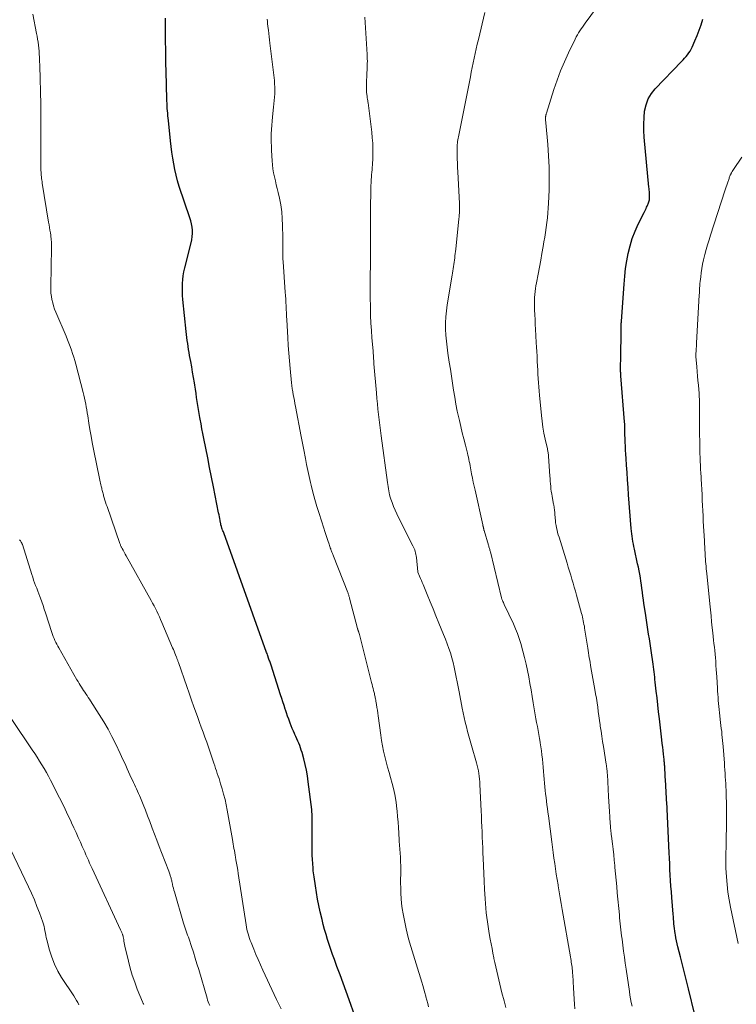
# Model space of a CAD drawing. Units: feet. Extents: x 1935000 to 1940022, y 545000 to 550000.
# Drawn here: x 1935241 to 1935387, y 546170 to 546371 of the extents above; entities that cross this region are included whole.
import ezdxf

# ---------------------------------------------------------------- set-up
doc = ezdxf.new("R2010")
doc.units = ezdxf.units.FT
doc.header["$LTSCALE"] = 100
doc.header["$MEASUREMENT"] = 0
doc.layers.add('CONTOUR INDEX', color=32, linetype='Continuous', lineweight=25)
doc.layers.add('CONTOUR INTERMEDIATE', color=40, linetype='Continuous', lineweight=15)

msp = doc.modelspace()

# ---------------------------------------------------------------- linework, layer by layer
at = {"layer": 'CONTOUR INDEX', "flags": 128}
for points, elevation in [([(1935309.3, 546167.59), (1935308.14, 546170.85), (1935307.53, 546172.57), (1935306.92, 546174.29), (1935306.29, 546176), (1935305.66, 546177.71), (1935305.13, 546179.12), (1935304.77, 546180.12), (1935304.41, 546181.14), (1935304.07, 546182.16), (1935303.74, 546183.18), (1935303.44, 546184.21), (1935303.14, 546185.24), (1935302.87, 546186.28), (1935302.61, 546187.32), (1935302.25, 546188.85), (1935301.95, 546190.17), (1935301.68, 546191.49), (1935301.45, 546192.82), (1935301.24, 546194.16), (1935300.97, 546196.01), (1935300.91, 546196.42), (1935300.86, 546196.84), (1935300.82, 546197.25), (1935300.79, 546197.67), (1935300.76, 546198.09), (1935300.73, 546198.5), (1935300.7, 546198.92), (1935300.67, 546199.34), (1935300.64, 546199.71), (1935300.61, 546200.31), (1935300.58, 546200.91), (1935300.57, 546201.51), (1935300.56, 546202.12), (1935300.58, 546205.92), (1935300.58, 546206.4), (1935300.58, 546206.88), (1935300.59, 546207.37), (1935300.59, 546207.85), (1935300.59, 546208.33), (1935300.57, 546208.81), (1935300.54, 546209.3), (1935300.49, 546209.78), (1935299.8, 546215.46), (1935299.63, 546216.64), (1935299.43, 546217.81), (1935299.17, 546218.97), (1935298.88, 546220.12), (1935298.51, 546221.47), (1935298.37, 546221.95), (1935298.22, 546222.41), (1935298.05, 546222.87), (1935297.86, 546223.33), (1935297.66, 546223.78), (1935297.46, 546224.23), (1935297.26, 546224.68), (1935297.05, 546225.13), (1935296.98, 546225.29), (1935296.74, 546225.82), (1935296.51, 546226.35), (1935296.29, 546226.89), (1935296.08, 546227.43), (1935296.02, 546227.61), (1935295.79, 546228.25), (1935295.56, 546228.88), (1935295.34, 546229.52), (1935295.13, 546230.16), (1935295.08, 546230.33), (1935294.85, 546231.05), (1935294.61, 546231.77), (1935294.38, 546232.5), (1935294.14, 546233.22), (1935292.19, 546239.26), (1935292.12, 546239.47), (1935292.05, 546239.68), (1935291.98, 546239.9), (1935291.91, 546240.11), (1935291.83, 546240.32), (1935291.76, 546240.53), (1935291.69, 546240.74), (1935291.61, 546240.95), (1935291.6, 546240.98), (1935291.52, 546241.2), (1935291.44, 546241.42), (1935291.36, 546241.65), (1935291.28, 546241.87), (1935282.5, 546266.32), (1935282.43, 546266.52), (1935282.35, 546266.72), (1935282.28, 546266.92), (1935282.2, 546267.13), (1935282.15, 546267.26), (1935282.11, 546267.39), (1935282.06, 546267.53), (1935282.02, 546267.67), (1935281.98, 546267.81), (1935281.94, 546267.94), (1935281.91, 546268.09), (1935281.88, 546268.23), (1935281.85, 546268.37), (1935281.76, 546268.86), (1935281.69, 546269.25), (1935281.62, 546269.63), (1935281.54, 546270.02), (1935281.47, 546270.41), (1935280.41, 546275.77), (1935280.02, 546277.75), (1935279.63, 546279.72), (1935279.23, 546281.7), (1935278.84, 546283.67), (1935278.44, 546285.65), (1935278.24, 546286.64), (1935278.05, 546287.62), (1935277.87, 546288.6), (1935277.69, 546289.59), (1935277.63, 546289.92), (1935277.49, 546290.74), (1935277.35, 546291.56), (1935277.22, 546292.39), (1935277.1, 546293.21), (1935276.97, 546294.04), (1935276.85, 546294.86), (1935276.72, 546295.68), (1935276.59, 546296.51), (1935276.51, 546297.03), (1935276.33, 546298.11), (1935276.15, 546299.2), (1935275.96, 546300.28), (1935275.77, 546301.36), (1935275.54, 546302.6), (1935275.43, 546303.21), (1935275.33, 546303.82), (1935275.23, 546304.44), (1935275.14, 546305.05), (1935275.05, 546305.66), (1935274.97, 546306.28), (1935274.9, 546306.89), (1935274.83, 546307.51), (1935274.15, 546314.05), (1935274.09, 546314.86), (1935274.05, 546315.67), (1935274.05, 546316.48), (1935274.07, 546317.29), (1935274.14, 546318.1), (1935274.23, 546318.91), (1935274.38, 546319.7), (1935274.56, 546320.5), (1935275.85, 546325.63), (1935275.98, 546326.27), (1935276.07, 546326.91), (1935276.1, 546327.55), (1935276.09, 546328.2), (1935276.03, 546328.85), (1935275.93, 546329.49), (1935275.78, 546330.12), (1935275.6, 546330.74), (1935273.42, 546337.17), (1935273.06, 546338.3), (1935272.75, 546339.45), (1935272.49, 546340.61), (1935272.27, 546341.77), (1935272.08, 546342.95), (1935271.91, 546344.13), (1935271.77, 546345.31), (1935271.63, 546346.49), (1935271.21, 546350.63), (1935271.16, 546351.13), (1935271.11, 546351.62), (1935271.06, 546352.12), (1935271.01, 546352.62), (1935270.97, 546353.12), (1935270.94, 546353.62), (1935270.91, 546354.12), (1935270.89, 546354.63), (1935270.78, 546358.11), (1935270.72, 546360.36), (1935270.67, 546362.6), (1935270.64, 546364.85), (1935270.62, 546367.09), (1935270.6, 546369.79), (1935270.63, 546371.52)], 980), ([(1935378.81, 546167.78), (1935377.51, 546173.12), (1935377.11, 546174.76), (1935376.71, 546176.4), (1935376.3, 546178.04), (1935375.89, 546179.68), (1935375.37, 546181.73), (1935375.23, 546182.34), (1935375.09, 546182.95), (1935374.97, 546183.57), (1935374.87, 546184.19), (1935374.82, 546184.46), (1935374.75, 546184.94), (1935374.68, 546185.43), (1935374.63, 546185.92), (1935374.57, 546186.41), (1935374.53, 546186.9), (1935374.48, 546187.39), (1935374.44, 546187.88), (1935374.4, 546188.37), (1935374.12, 546191.82), (1935374.03, 546192.96), (1935373.95, 546194.1), (1935373.87, 546195.24), (1935373.81, 546196.38), (1935373.75, 546197.52), (1935373.69, 546198.67), (1935373.63, 546199.81), (1935373.58, 546200.95), (1935373.08, 546211.38), (1935373.07, 546211.47), (1935373.07, 546211.55), (1935373.06, 546211.64), (1935373.06, 546211.73), (1935373.05, 546211.81), (1935373.05, 546211.9), (1935373.04, 546211.99), (1935373.04, 546212.07), (1935372.83, 546215.92), (1935372.8, 546216.41), (1935372.78, 546216.89), (1935372.75, 546217.37), (1935372.72, 546217.86), (1935372.69, 546218.43), (1935372.67, 546218.63), (1935372.66, 546218.83), (1935372.65, 546219.02), (1935372.63, 546219.22), (1935372.61, 546219.41), (1935372.59, 546219.61), (1935372.57, 546219.81), (1935372.55, 546220), (1935372.43, 546221.08), (1935372.35, 546221.82), (1935372.26, 546222.56), (1935372.18, 546223.29), (1935372.09, 546224.03), (1935371.59, 546228.32), (1935371.43, 546229.74), (1935371.27, 546231.16), (1935371.1, 546232.59), (1935370.94, 546234.01), (1935370.74, 546235.81), (1935370.68, 546236.33), (1935370.62, 546236.85), (1935370.56, 546237.38), (1935370.49, 546237.9), (1935370.43, 546238.42), (1935370.37, 546238.95), (1935370.3, 546239.47), (1935370.23, 546239.99), (1935369.97, 546241.81), (1935369.83, 546242.76), (1935369.69, 546243.71), (1935369.54, 546244.66), (1935369.39, 546245.62), (1935369.24, 546246.57), (1935369.09, 546247.52), (1935368.94, 546248.47), (1935368.8, 546249.42), (1935368.54, 546251.14), (1935368.43, 546251.9), (1935368.33, 546252.66), (1935368.22, 546253.42), (1935368.12, 546254.18), (1935368.11, 546254.24), (1935368.01, 546254.97), (1935367.91, 546255.7), (1935367.8, 546256.43), (1935367.69, 546257.15), (1935367.56, 546257.88), (1935367.43, 546258.6), (1935367.29, 546259.32), (1935367.14, 546260.04), (1935366.49, 546263.02), (1935366.38, 546263.54), (1935366.28, 546264.06), (1935366.18, 546264.59), (1935366.08, 546265.11), (1935366, 546265.64), (1935365.92, 546266.16), (1935365.86, 546266.69), (1935365.82, 546267.23), (1935365.29, 546274.11), (1935365.18, 546275.63), (1935365.07, 546277.15), (1935364.97, 546278.67), (1935364.87, 546280.19), (1935364.78, 546281.57), (1935364.73, 546282.4), (1935364.69, 546283.23), (1935364.64, 546284.06), (1935364.61, 546284.89), (1935364.57, 546285.81), (1935364.55, 546286.18), (1935364.54, 546286.55), (1935364.53, 546286.92), (1935364.53, 546287.3), (1935364.52, 546287.72), (1935364.52, 546287.88), (1935364.52, 546288.04), (1935364.51, 546288.21), (1935364.51, 546288.37), (1935364.5, 546288.53), (1935364.49, 546288.7), (1935364.48, 546288.86), (1935364.47, 546289.02), (1935363.71, 546298.41), (1935363.69, 546298.63), (1935363.68, 546298.84), (1935363.67, 546299.06), (1935363.66, 546299.27), (1935363.65, 546299.49), (1935363.65, 546299.7), (1935363.65, 546299.92), (1935363.65, 546300.13), (1935363.69, 546302.34), (1935363.71, 546303.36), (1935363.72, 546304.39), (1935363.74, 546305.41), (1935363.75, 546306.44), (1935363.77, 546308.13), (1935363.77, 546308.31), (1935363.77, 546308.49), (1935363.78, 546308.67), (1935363.78, 546308.85), (1935363.79, 546309.03), (1935363.8, 546309.21), (1935363.81, 546309.39), (1935363.82, 546309.58), (1935364.35, 546317.21), (1935364.49, 546318.79), (1935364.67, 546320.36), (1935364.92, 546321.92), (1935365.2, 546323.48), (1935365.58, 546325.01), (1935366.03, 546326.52), (1935366.61, 546327.98), (1935367.26, 546329.42), (1935368.45, 546331.81), (1935368.59, 546332.08), (1935368.72, 546332.36), (1935368.85, 546332.63), (1935368.98, 546332.9), (1935369.07, 546333.11), (1935369.14, 546333.28), (1935369.22, 546333.46), (1935369.29, 546333.63), (1935369.35, 546333.81), (1935369.44, 546334.04), (1935369.46, 546334.1), (1935369.48, 546334.17), (1935369.5, 546334.23), (1935369.52, 546334.3), (1935369.54, 546334.36), (1935369.55, 546334.43), (1935369.56, 546334.5), (1935369.56, 546334.57), (1935369.57, 546334.81), (1935369.57, 546335), (1935369.57, 546335.19), (1935369.57, 546335.38), (1935369.56, 546335.58), (1935369.55, 546335.8), (1935369.53, 546336.1), (1935369.5, 546336.4), (1935369.48, 546336.7), (1935369.45, 546337), (1935368.5, 546347.23), (1935368.41, 546348.57), (1935368.39, 546349.9), (1935368.45, 546351.23), (1935368.56, 546352.56), (1935368.85, 546353.83), (1935369.28, 546355.03), (1935369.94, 546356.12), (1935370.75, 546357.14), (1935376.11, 546362.67), (1935376.43, 546363.01), (1935376.74, 546363.35), (1935377.04, 546363.71), (1935377.33, 546364.07), (1935377.6, 546364.44), (1935377.85, 546364.83), (1935378.07, 546365.24), (1935378.28, 546365.65), (1935378.86, 546366.94), (1935379.31, 546368.01), (1935379.74, 546369.1), (1935380.12, 546370.2), (1935380.47, 546371.32)], 1000)]:
    msp.add_lwpolyline(points, dxfattribs=dict(at, elevation=elevation))
at = {"layer": 'CONTOUR INTERMEDIATE', "flags": 128}
for points, elevation in [([(1935366, 546169.57), (1935365.84, 546170.32), (1935365.69, 546171.07), (1935365.56, 546171.83), (1935365.44, 546172.59), (1935364.79, 546177.12), (1935364.61, 546178.35), (1935364.44, 546179.59), (1935364.27, 546180.83), (1935364.11, 546182.07), (1935363.95, 546183.31), (1935363.87, 546183.93), (1935363.8, 546184.55), (1935363.72, 546185.16), (1935363.65, 546185.78), (1935363.58, 546186.4), (1935363.52, 546187.02), (1935363.46, 546187.63), (1935363.4, 546188.25), (1935362.98, 546192.77), (1935362.86, 546194.07), (1935362.74, 546195.37), (1935362.62, 546196.67), (1935362.5, 546197.96), (1935362.46, 546198.33), (1935362.35, 546199.44), (1935362.24, 546200.55), (1935362.11, 546201.66), (1935361.98, 546202.77), (1935361.79, 546204.37), (1935361.75, 546204.68), (1935361.71, 546204.99), (1935361.68, 546205.3), (1935361.64, 546205.61), (1935361.61, 546205.92), (1935361.58, 546206.23), (1935361.56, 546206.54), (1935361.53, 546206.86), (1935361.44, 546208.31), (1935361.37, 546209.35), (1935361.31, 546210.39), (1935361.25, 546211.43), (1935361.19, 546212.47), (1935360.95, 546216.92), (1935360.93, 546217.19), (1935360.91, 546217.46), (1935360.88, 546217.73), (1935360.86, 546217.99), (1935360.83, 546218.26), (1935360.79, 546218.53), (1935360.75, 546218.79), (1935360.71, 546219.06), (1935360.13, 546222.68), (1935359.96, 546223.72), (1935359.8, 546224.75), (1935359.65, 546225.79), (1935359.51, 546226.83), (1935359.47, 546227.09), (1935359.35, 546228), (1935359.22, 546228.91), (1935359.1, 546229.81), (1935358.97, 546230.72), (1935358.84, 546231.62), (1935358.7, 546232.53), (1935358.55, 546233.43), (1935358.4, 546234.33), (1935357.6, 546238.82), (1935357.51, 546239.32), (1935357.43, 546239.81), (1935357.34, 546240.3), (1935357.25, 546240.79), (1935357.17, 546241.29), (1935357.09, 546241.78), (1935357.01, 546242.27), (1935356.93, 546242.77), (1935356.3, 546246.86), (1935356.24, 546247.24), (1935356.17, 546247.62), (1935356.1, 546247.99), (1935356.03, 546248.37), (1935355.95, 546248.74), (1935355.87, 546249.11), (1935355.78, 546249.48), (1935355.68, 546249.85), (1935354.65, 546253.61), (1935354.42, 546254.43), (1935354.19, 546255.25), (1935353.95, 546256.07), (1935353.71, 546256.88), (1935353.46, 546257.69), (1935353.21, 546258.51), (1935352.95, 546259.32), (1935352.7, 546260.13), (1935351.06, 546265.43), (1935350.91, 546265.91), (1935350.78, 546266.39), (1935350.66, 546266.88), (1935350.55, 546267.37), (1935350.46, 546267.86), (1935350.37, 546268.36), (1935350.31, 546268.85), (1935350.26, 546269.35), (1935350.11, 546271.18), (1935350.1, 546271.31), (1935350.09, 546271.44), (1935350.07, 546271.58), (1935350.05, 546271.71), (1935350.03, 546271.84), (1935350.01, 546271.97), (1935349.99, 546272.1), (1935349.96, 546272.23), (1935349.65, 546273.79), (1935349.56, 546274.31), (1935349.48, 546274.82), (1935349.41, 546275.34), (1935349.36, 546275.86), (1935349.31, 546276.38), (1935349.27, 546276.9), (1935349.23, 546277.43), (1935349.19, 546277.95), (1935348.92, 546282.01), (1935348.91, 546282.2), (1935348.89, 546282.39), (1935348.86, 546282.57), (1935348.83, 546282.76), (1935348.79, 546282.95), (1935348.75, 546283.13), (1935348.72, 546283.32), (1935348.68, 546283.5), (1935348.23, 546285.52), (1935347.99, 546286.72), (1935347.77, 546287.92), (1935347.6, 546289.14), (1935347.46, 546290.35), (1935347.06, 546294.46), (1935346.98, 546295.32), (1935346.91, 546296.18), (1935346.85, 546297.04), (1935346.8, 546297.9), (1935346.76, 546298.77), (1935346.71, 546299.63), (1935346.67, 546300.49), (1935346.62, 546301.35), (1935346.62, 546301.51), (1935346.57, 546302.45), (1935346.52, 546303.39), (1935346.47, 546304.33), (1935346.42, 546305.27), (1935346.26, 546307.97), (1935346.21, 546308.95), (1935346.16, 546309.94), (1935346.12, 546310.92), (1935346.08, 546311.9), (1935346.05, 546312.65), (1935346.04, 546313.26), (1935346.05, 546313.86), (1935346.07, 546314.47), (1935346.12, 546315.07), (1935346.18, 546315.67), (1935346.26, 546316.27), (1935346.35, 546316.87), (1935346.46, 546317.47), (1935346.79, 546319.2), (1935347.06, 546320.63), (1935347.33, 546322.05), (1935347.58, 546323.48), (1935347.83, 546324.91), (1935347.98, 546325.8), (1935348.14, 546326.79), (1935348.29, 546327.77), (1935348.44, 546328.76), (1935348.58, 546329.75), (1935348.7, 546330.75), (1935348.8, 546331.74), (1935348.87, 546332.74), (1935348.92, 546333.74), (1935349.02, 546336.4), (1935349.06, 546338.74), (1935349.04, 546341.07), (1935348.93, 546343.4), (1935348.76, 546345.72), (1935348.36, 546350.16), (1935348.34, 546350.38), (1935348.33, 546350.59), (1935348.32, 546350.8), (1935348.32, 546351.01), (1935348.32, 546351.2), (1935348.32, 546351.32), (1935348.33, 546351.44), (1935348.34, 546351.55), (1935348.36, 546351.66), (1935348.39, 546351.78), (1935348.41, 546351.89), (1935348.44, 546352), (1935348.48, 546352.11), (1935350.01, 546356.97), (1935350.67, 546358.89), (1935351.37, 546360.79), (1935352.16, 546362.65), (1935353.01, 546364.5), (1935354.36, 546367.29), (1935354.57, 546367.72), (1935354.81, 546368.14), (1935355.06, 546368.55), (1935355.32, 546368.95), (1935355.59, 546369.34), (1935355.87, 546369.74), (1935356.15, 546370.13), (1935356.43, 546370.52), (1935361.77, 546377.91)], 996), ([(1935294.27, 546169.05), (1935293.76, 546170), (1935293.28, 546170.97), (1935292.82, 546171.95), (1935290.51, 546176.96), (1935290.02, 546178.03), (1935289.55, 546179.1), (1935289.09, 546180.18), (1935288.63, 546181.27), (1935288.1, 546182.57), (1935287.93, 546183), (1935287.76, 546183.45), (1935287.61, 546183.89), (1935287.47, 546184.34), (1935287.34, 546184.8), (1935287.23, 546185.26), (1935287.14, 546185.72), (1935287.06, 546186.18), (1935285.47, 546196.71), (1935285.36, 546197.42), (1935285.25, 546198.12), (1935285.13, 546198.83), (1935285.01, 546199.53), (1935284.92, 546200.03), (1935284.84, 546200.48), (1935284.76, 546200.93), (1935284.68, 546201.38), (1935284.59, 546201.83), (1935284.51, 546202.28), (1935284.43, 546202.73), (1935284.35, 546203.18), (1935284.27, 546203.64), (1935283.22, 546209.68), (1935283.01, 546210.77), (1935282.77, 546211.85), (1935282.49, 546212.92), (1935282.19, 546213.99), (1935281.87, 546215.06), (1935281.7, 546215.58), (1935281.54, 546216.11), (1935281.37, 546216.63), (1935281.19, 546217.15), (1935281.02, 546217.67), (1935280.85, 546218.19), (1935280.67, 546218.71), (1935280.5, 546219.23), (1935280.1, 546220.46), (1935279.76, 546221.48), (1935279.41, 546222.51), (1935279.04, 546223.53), (1935278.67, 546224.55), (1935278.3, 546225.57), (1935277.92, 546226.59), (1935277.55, 546227.6), (1935277.18, 546228.62), (1935276.91, 546229.37), (1935276.41, 546230.76), (1935275.91, 546232.16), (1935275.42, 546233.55), (1935274.93, 546234.95), (1935273.24, 546239.86), (1935273.19, 546239.99), (1935273.14, 546240.13), (1935273.1, 546240.26), (1935273.05, 546240.4), (1935273, 546240.53), (1935272.95, 546240.67), (1935272.9, 546240.8), (1935272.85, 546240.93), (1935272.66, 546241.4), (1935272.52, 546241.77), (1935272.37, 546242.13), (1935272.22, 546242.49), (1935272.06, 546242.86), (1935269.85, 546248.03), (1935269.6, 546248.6), (1935269.34, 546249.17), (1935269.08, 546249.73), (1935268.81, 546250.3), (1935268.54, 546250.85), (1935268.25, 546251.41), (1935267.96, 546251.96), (1935267.66, 546252.5), (1935262.54, 546261.67), (1935262.38, 546261.95), (1935262.22, 546262.24), (1935262.06, 546262.53), (1935261.91, 546262.81), (1935261.72, 546263.15), (1935261.66, 546263.27), (1935261.6, 546263.39), (1935261.54, 546263.51), (1935261.48, 546263.63), (1935261.43, 546263.75), (1935261.38, 546263.88), (1935261.33, 546264), (1935261.29, 546264.13), (1935258.65, 546271.71), (1935258.5, 546272.15), (1935258.36, 546272.58), (1935258.22, 546273.03), (1935258.08, 546273.47), (1935257.95, 546273.91), (1935257.89, 546274.13), (1935257.83, 546274.35), (1935257.77, 546274.58), (1935257.71, 546274.8), (1935257.66, 546275.03), (1935257.61, 546275.26), (1935257.56, 546275.48), (1935257.51, 546275.71), (1935257.47, 546275.87), (1935257.4, 546276.18), (1935257.33, 546276.49), (1935257.27, 546276.8), (1935257.2, 546277.11), (1935255.9, 546283.45), (1935255.63, 546284.78), (1935255.38, 546286.11), (1935255.15, 546287.45), (1935254.93, 546288.79), (1935254.7, 546290.27), (1935254.6, 546290.87), (1935254.5, 546291.47), (1935254.39, 546292.07), (1935254.28, 546292.67), (1935254.16, 546293.27), (1935254.03, 546293.87), (1935253.89, 546294.46), (1935253.74, 546295.06), (1935252.24, 546300.81), (1935252.04, 546301.54), (1935251.84, 546302.27), (1935251.61, 546302.99), (1935251.37, 546303.71), (1935251.12, 546304.42), (1935250.86, 546305.13), (1935250.58, 546305.83), (1935250.29, 546306.53), (1935248.17, 546311.45), (1935247.93, 546312.08), (1935247.71, 546312.72), (1935247.53, 546313.37), (1935247.37, 546314.03), (1935247.26, 546314.69), (1935247.18, 546315.36), (1935247.14, 546316.04), (1935247.14, 546316.71), (1935247.29, 546324.58), (1935247.29, 546324.9), (1935247.29, 546325.23), (1935247.28, 546325.55), (1935247.27, 546325.87), (1935247.25, 546326.2), (1935247.22, 546326.52), (1935247.18, 546326.84), (1935247.14, 546327.16), (1935247.06, 546327.64), (1935246.98, 546328.2), (1935246.89, 546328.76), (1935246.8, 546329.32), (1935246.71, 546329.87), (1935245.41, 546337.82), (1935245.36, 546338.14), (1935245.31, 546338.46), (1935245.27, 546338.79), (1935245.23, 546339.11), (1935245.2, 546339.43), (1935245.18, 546339.75), (1935245.16, 546340.08), (1935245.14, 546340.4), (1935245.13, 546340.86), (1935245.11, 546341.41), (1935245.1, 546341.97), (1935245.1, 546342.52), (1935245.1, 546343.07), (1935245.1, 546350.66), (1935245.1, 546351.97), (1935245.09, 546353.28), (1935245.08, 546354.58), (1935245.06, 546355.89), (1935245.03, 546357.2), (1935245, 546358.51), (1935244.96, 546359.81), (1935244.91, 546361.12), (1935244.82, 546363.57), (1935244.78, 546364.19), (1935244.74, 546364.8), (1935244.69, 546365.41), (1935244.62, 546366.02), (1935244.54, 546366.63), (1935244.45, 546367.24), (1935244.35, 546367.84), (1935244.24, 546368.45), (1935243.46, 546372.4)], 976), ([(1935354.32, 546169.06), (1935354.25, 546170.02), (1935354.18, 546170.99), (1935354.04, 546173.3), (1935354.01, 546173.74), (1935353.98, 546174.17), (1935353.96, 546174.61), (1935353.94, 546175.05), (1935353.94, 546175.09), (1935353.91, 546175.51), (1935353.89, 546175.92), (1935353.85, 546176.33), (1935353.81, 546176.74), (1935353.8, 546176.86), (1935353.77, 546177.21), (1935353.72, 546177.56), (1935353.68, 546177.9), (1935353.63, 546178.25), (1935353.58, 546178.6), (1935353.53, 546178.94), (1935353.47, 546179.29), (1935353.41, 546179.64), (1935351.73, 546189.32), (1935351.52, 546190.54), (1935351.31, 546191.75), (1935351.11, 546192.96), (1935350.9, 546194.17), (1935350.86, 546194.41), (1935350.68, 546195.5), (1935350.5, 546196.59), (1935350.34, 546197.69), (1935350.18, 546198.78), (1935350.03, 546199.87), (1935349.88, 546200.97), (1935349.73, 546202.06), (1935349.59, 546203.16), (1935348.88, 546208.5), (1935348.79, 546209.24), (1935348.69, 546209.98), (1935348.59, 546210.73), (1935348.5, 546211.47), (1935348.41, 546212.21), (1935348.33, 546212.96), (1935348.26, 546213.7), (1935348.19, 546214.45), (1935347.99, 546216.74), (1935347.91, 546217.58), (1935347.83, 546218.41), (1935347.75, 546219.25), (1935347.67, 546220.09), (1935347.58, 546220.93), (1935347.47, 546221.76), (1935347.35, 546222.59), (1935347.21, 546223.42), (1935347.2, 546223.53), (1935347.06, 546224.33), (1935346.92, 546225.13), (1935346.77, 546225.93), (1935346.63, 546226.73), (1935346.49, 546227.54), (1935346.35, 546228.34), (1935346.21, 546229.14), (1935346.07, 546229.94), (1935345.79, 546231.59), (1935345.57, 546232.91), (1935345.34, 546234.24), (1935345.11, 546235.57), (1935344.87, 546236.89), (1935344.61, 546238.21), (1935344.33, 546239.53), (1935344.01, 546240.84), (1935343.67, 546242.14), (1935343.23, 546243.72), (1935342.92, 546244.74), (1935342.57, 546245.75), (1935342.17, 546246.74), (1935341.74, 546247.72), (1935339.86, 546251.68), (1935339.77, 546251.88), (1935339.68, 546252.08), (1935339.59, 546252.28), (1935339.51, 546252.48), (1935339.42, 546252.67), (1935339.38, 546252.78), (1935339.35, 546252.88), (1935339.32, 546252.99), (1935339.29, 546253.09), (1935337.02, 546262.44), (1935336.98, 546262.61), (1935336.93, 546262.79), (1935336.89, 546262.96), (1935336.84, 546263.13), (1935336.79, 546263.31), (1935336.74, 546263.48), (1935336.69, 546263.66), (1935336.64, 546263.83), (1935335.74, 546266.81), (1935335.72, 546266.89), (1935335.66, 546267.14), (1935335.64, 546267.25), (1935335.61, 546267.36), (1935335.59, 546267.47), (1935335.56, 546267.58), (1935335.54, 546267.69), (1935335.51, 546267.8), (1935335.49, 546267.9), (1935335.47, 546268.01), (1935333.89, 546275.06), (1935333.71, 546275.89), (1935333.53, 546276.72), (1935333.37, 546277.55), (1935333.2, 546278.39), (1935333.05, 546279.19), (1935332.97, 546279.62), (1935332.89, 546280.05), (1935332.81, 546280.49), (1935332.72, 546280.92), (1935332.64, 546281.35), (1935332.54, 546281.78), (1935332.44, 546282.21), (1935332.34, 546282.64), (1935331.91, 546284.29), (1935331.59, 546285.55), (1935331.28, 546286.8), (1935330.98, 546288.06), (1935330.69, 546289.32), (1935330.58, 546289.83), (1935330.27, 546291.24), (1935329.99, 546292.66), (1935329.74, 546294.09), (1935329.5, 546295.52), (1935329.29, 546296.95), (1935329.07, 546298.38), (1935328.85, 546299.81), (1935328.63, 546301.25), (1935328.34, 546303.07), (1935328.18, 546304.3), (1935328.04, 546305.53), (1935327.94, 546306.77), (1935327.88, 546308.01), (1935327.87, 546309.25), (1935327.91, 546310.48), (1935328.03, 546311.71), (1935328.19, 546312.94), (1935329.19, 546318.99), (1935329.26, 546319.43), (1935329.33, 546319.88), (1935329.41, 546320.32), (1935329.48, 546320.77), (1935329.55, 546321.22), (1935329.62, 546321.66), (1935329.68, 546322.1), (1935329.74, 546322.54), (1935329.79, 546322.98), (1935329.84, 546323.42), (1935329.89, 546323.86), (1935329.94, 546324.3), (1935330.6, 546330.54), (1935330.64, 546330.93), (1935330.67, 546331.32), (1935330.69, 546331.71), (1935330.7, 546332.11), (1935330.7, 546332.5), (1935330.7, 546332.89), (1935330.69, 546333.28), (1935330.68, 546333.67), (1935330.35, 546340.14), (1935330.31, 546341.01), (1935330.28, 546341.89), (1935330.26, 546342.77), (1935330.24, 546343.64), (1935330.23, 546344.75), (1935330.23, 546345.07), (1935330.24, 546345.39), (1935330.26, 546345.71), (1935330.29, 546346.03), (1935330.33, 546346.35), (1935330.37, 546346.67), (1935330.43, 546346.99), (1935330.48, 546347.3), (1935332.93, 546359.53), (1935333.12, 546360.49), (1935333.31, 546361.46), (1935333.51, 546362.42), (1935333.71, 546363.38), (1935333.92, 546364.34), (1935334.13, 546365.3), (1935334.35, 546366.26), (1935334.58, 546367.22), (1935335.92, 546372.7)], 992), ([(1935324.4, 546169.48), (1935324.21, 546170.16), (1935324.03, 546170.84), (1935323.84, 546171.52), (1935323.82, 546171.62), (1935323.62, 546172.34), (1935323.41, 546173.07), (1935323.2, 546173.79), (1935322.99, 546174.52), (1935321.87, 546178.25), (1935321.6, 546179.14), (1935321.32, 546180.03), (1935321.05, 546180.92), (1935320.77, 546181.8), (1935320.5, 546182.69), (1935320.25, 546183.59), (1935320.03, 546184.49), (1935319.83, 546185.4), (1935319.2, 546188.49), (1935319.02, 546189.52), (1935318.87, 546190.54), (1935318.78, 546191.58), (1935318.72, 546192.62), (1935318.71, 546192.87), (1935318.69, 546193.79), (1935318.68, 546194.7), (1935318.68, 546195.62), (1935318.69, 546196.53), (1935318.7, 546197.02), (1935318.7, 546197.69), (1935318.7, 546198.36), (1935318.68, 546199.03), (1935318.65, 546199.7), (1935318.63, 546200.22), (1935318.6, 546200.63), (1935318.57, 546201.04), (1935318.54, 546201.45), (1935318.51, 546201.86), (1935318.47, 546202.27), (1935318.44, 546202.68), (1935318.41, 546203.09), (1935318.38, 546203.5), (1935318.31, 546204.95), (1935318.24, 546206.08), (1935318.16, 546207.22), (1935318.07, 546208.35), (1935317.97, 546209.48), (1935317.93, 546209.89), (1935317.77, 546211.21), (1935317.56, 546212.53), (1935317.28, 546213.83), (1935316.95, 546215.13), (1935316.62, 546216.3), (1935316.32, 546217.37), (1935316.02, 546218.45), (1935315.74, 546219.53), (1935315.46, 546220.61), (1935315.2, 546221.7), (1935314.97, 546222.79), (1935314.78, 546223.89), (1935314.61, 546225), (1935314.08, 546228.92), (1935314, 546229.5), (1935313.92, 546230.08), (1935313.83, 546230.66), (1935313.73, 546231.24), (1935313.62, 546231.96), (1935313.58, 546232.17), (1935313.54, 546232.39), (1935313.49, 546232.61), (1935313.45, 546232.83), (1935313.4, 546233.05), (1935313.35, 546233.26), (1935313.3, 546233.48), (1935313.25, 546233.7), (1935313.15, 546234.1), (1935313.05, 546234.52), (1935312.95, 546234.93), (1935312.85, 546235.35), (1935312.74, 546235.76), (1935310.54, 546244.48), (1935310.47, 546244.75), (1935310.4, 546245.01), (1935310.33, 546245.28), (1935310.26, 546245.55), (1935310.15, 546245.95), (1935310.13, 546246.01), (1935310.11, 546246.08), (1935310.09, 546246.14), (1935310.07, 546246.2), (1935310.04, 546246.26), (1935310.02, 546246.33), (1935309.99, 546246.39), (1935309.97, 546246.45), (1935309.96, 546246.47), (1935309.94, 546246.54), (1935309.91, 546246.62), (1935309.89, 546246.69), (1935309.87, 546246.77), (1935308.23, 546253.01), (1935308.19, 546253.15), (1935308.15, 546253.29), (1935308.11, 546253.43), (1935308.07, 546253.57), (1935308.03, 546253.71), (1935307.98, 546253.85), (1935307.93, 546253.99), (1935307.88, 546254.12), (1935304.93, 546261.6), (1935304.87, 546261.76), (1935304.81, 546261.93), (1935304.74, 546262.09), (1935304.68, 546262.26), (1935304.61, 546262.42), (1935304.55, 546262.59), (1935304.49, 546262.75), (1935304.43, 546262.92), (1935304.38, 546263.07), (1935304.3, 546263.3), (1935304.22, 546263.54), (1935304.13, 546263.78), (1935304.05, 546264.02), (1935303.79, 546264.78), (1935303.57, 546265.4), (1935303.36, 546266.03), (1935303.16, 546266.65), (1935302.95, 546267.27), (1935301.99, 546270.27), (1935301.54, 546271.72), (1935301.12, 546273.18), (1935300.74, 546274.65), (1935300.38, 546276.12), (1935300.25, 546276.64), (1935299.98, 546277.86), (1935299.71, 546279.08), (1935299.46, 546280.3), (1935299.21, 546281.53), (1935298.86, 546283.29), (1935298.79, 546283.64), (1935298.73, 546283.98), (1935298.66, 546284.32), (1935298.59, 546284.66), (1935298.52, 546285.01), (1935298.45, 546285.35), (1935298.39, 546285.69), (1935298.32, 546286.04), (1935297.18, 546292.16), (1935297.07, 546292.78), (1935296.96, 546293.39), (1935296.84, 546294), (1935296.73, 546294.61), (1935296.54, 546295.6), (1935296.52, 546295.72), (1935296.5, 546295.84), (1935296.48, 546295.96), (1935296.47, 546296.08), (1935296.45, 546296.2), (1935296.43, 546296.32), (1935296.42, 546296.44), (1935296.41, 546296.56), (1935296.4, 546296.68), (1935296.38, 546296.8), (1935296.37, 546296.92), (1935296.36, 546297.04), (1935296.08, 546299.95), (1935295.94, 546301.52), (1935295.81, 546303.1), (1935295.7, 546304.67), (1935295.61, 546306.25), (1935295.41, 546309.91), (1935295.37, 546310.62), (1935295.33, 546311.32), (1935295.3, 546312.03), (1935295.26, 546312.73), (1935295.22, 546313.44), (1935295.18, 546314.14), (1935295.13, 546314.84), (1935295.09, 546315.55), (1935294.63, 546321.72), (1935294.59, 546322.35), (1935294.57, 546322.97), (1935294.56, 546323.6), (1935294.56, 546324.23), (1935294.57, 546324.85), (1935294.57, 546325.48), (1935294.57, 546326.11), (1935294.57, 546326.74), (1935294.54, 546329.19), (1935294.48, 546330.59), (1935294.36, 546331.99), (1935294.15, 546333.37), (1935293.89, 546334.75), (1935293.63, 546335.89), (1935293.45, 546336.7), (1935293.26, 546337.5), (1935293.07, 546338.31), (1935292.88, 546339.11), (1935292.7, 546339.92), (1935292.56, 546340.73), (1935292.46, 546341.55), (1935292.39, 546342.37), (1935292.27, 546344.52), (1935292.24, 546345.37), (1935292.21, 546346.23), (1935292.21, 546347.08), (1935292.23, 546347.94), (1935292.26, 546348.79), (1935292.31, 546349.65), (1935292.38, 546350.5), (1935292.46, 546351.35), (1935292.68, 546353.38), (1935292.75, 546354.06), (1935292.82, 546354.73), (1935292.87, 546355.41), (1935292.93, 546356.09), (1935292.95, 546356.77), (1935292.96, 546357.45), (1935292.92, 546358.12), (1935292.86, 546358.8), (1935291.96, 546366.46), (1935291.88, 546367.12), (1935291.8, 546367.77), (1935291.72, 546368.43), (1935291.63, 546369.08), (1935291.59, 546369.43), (1935291.53, 546369.91), (1935291.48, 546370.39), (1935291.44, 546370.87), (1935291.41, 546371.36)], 984), ([(1935340.16, 546169.32), (1935339.82, 546170.66), (1935339.38, 546172.34), (1935339.16, 546173.21), (1935338.94, 546174.09), (1935338.73, 546174.96), (1935338.52, 546175.84), (1935338.32, 546176.72), (1935338.12, 546177.6), (1935337.94, 546178.48), (1935337.76, 546179.36), (1935337.73, 546179.49), (1935337.54, 546180.44), (1935337.36, 546181.4), (1935337.17, 546182.35), (1935337, 546183.3), (1935336.87, 546184), (1935336.7, 546184.93), (1935336.55, 546185.87), (1935336.42, 546186.8), (1935336.29, 546187.74), (1935336.19, 546188.69), (1935336.09, 546189.63), (1935336.02, 546190.57), (1935335.96, 546191.52), (1935335.85, 546193.53), (1935335.77, 546195.11), (1935335.69, 546196.7), (1935335.61, 546198.28), (1935335.54, 546199.86), (1935335.5, 546200.86), (1935335.46, 546201.95), (1935335.41, 546203.03), (1935335.37, 546204.11), (1935335.32, 546205.2), (1935335.28, 546206.28), (1935335.23, 546207.36), (1935335.19, 546208.45), (1935335.14, 546209.53), (1935334.89, 546214.89), (1935334.86, 546215.45), (1935334.81, 546216.01), (1935334.75, 546216.57), (1935334.67, 546217.13), (1935334.57, 546217.68), (1935334.46, 546218.23), (1935334.32, 546218.78), (1935334.18, 546219.32), (1935333.17, 546222.86), (1935332.91, 546223.81), (1935332.64, 546224.76), (1935332.38, 546225.71), (1935332.12, 546226.66), (1935331.88, 546227.62), (1935331.65, 546228.58), (1935331.45, 546229.54), (1935331.25, 546230.51), (1935330.62, 546233.87), (1935330.43, 546234.87), (1935330.24, 546235.87), (1935330.05, 546236.87), (1935329.85, 546237.87), (1935329.85, 546237.89), (1935329.64, 546238.87), (1935329.4, 546239.85), (1935329.13, 546240.82), (1935328.84, 546241.78), (1935328.52, 546242.73), (1935328.18, 546243.67), (1935327.83, 546244.61), (1935327.46, 546245.55), (1935326.5, 546247.89), (1935325.9, 546249.35), (1935325.31, 546250.8), (1935324.71, 546252.25), (1935324.11, 546253.71), (1935323.26, 546255.76), (1935323.09, 546256.19), (1935322.91, 546256.61), (1935322.74, 546257.04), (1935322.56, 546257.46), (1935322.22, 546258.31), (1935322.2, 546258.39), (1935321.9, 546261.31), (1935321.86, 546261.62), (1935321.8, 546261.93), (1935321.73, 546262.24), (1935321.65, 546262.55), (1935321.55, 546262.85), (1935321.44, 546263.14), (1935321.32, 546263.43), (1935321.18, 546263.72), (1935318.25, 546269.5), (1935317.89, 546270.24), (1935317.55, 546270.99), (1935317.24, 546271.75), (1935316.95, 546272.52), (1935316.68, 546273.25), (1935316.55, 546273.66), (1935316.43, 546274.08), (1935316.32, 546274.51), (1935316.24, 546274.93), (1935316.17, 546275.36), (1935316.1, 546275.79), (1935316.03, 546276.23), (1935315.97, 546276.66), (1935314.72, 546286.2), (1935314.58, 546287.29), (1935314.44, 546288.38), (1935314.3, 546289.47), (1935314.17, 546290.56), (1935314.04, 546291.65), (1935313.92, 546292.74), (1935313.81, 546293.83), (1935313.72, 546294.93), (1935313.23, 546300.89), (1935313.21, 546301.14), (1935313.19, 546301.38), (1935313.17, 546301.62), (1935313.16, 546301.87), (1935313.15, 546301.95), (1935313.14, 546302.15), (1935313.13, 546302.36), (1935313.11, 546302.56), (1935313.1, 546302.76), (1935313.08, 546302.96), (1935313.07, 546303.16), (1935313.05, 546303.36), (1935313.03, 546303.57), (1935312.81, 546306.2), (1935312.69, 546307.71), (1935312.6, 546309.23), (1935312.54, 546310.75), (1935312.49, 546312.27), (1935312.45, 546314.73), (1935312.44, 546315.9), (1935312.44, 546317.07), (1935312.45, 546318.24), (1935312.47, 546319.41), (1935312.49, 546320.57), (1935312.51, 546321.74), (1935312.53, 546322.91), (1935312.54, 546324.08), (1935312.55, 546325.02), (1935312.55, 546326.48), (1935312.55, 546327.94), (1935312.55, 546329.4), (1935312.53, 546330.86), (1935312.53, 546330.9), (1935312.53, 546332.34), (1935312.54, 546333.79), (1935312.57, 546335.23), (1935312.61, 546336.67), (1935312.68, 546338.56), (1935312.71, 546339.06), (1935312.74, 546339.56), (1935312.78, 546340.06), (1935312.83, 546340.55), (1935312.88, 546341.05), (1935312.92, 546341.55), (1935312.94, 546342.04), (1935312.96, 546342.54), (1935312.99, 546343.78), (1935312.99, 546344.89), (1935312.96, 546346.01), (1935312.88, 546347.12), (1935312.77, 546348.23), (1935312.01, 546354.26), (1935311.99, 546354.42), (1935311.96, 546354.59), (1935311.94, 546354.75), (1935311.91, 546354.91), (1935311.88, 546355.07), (1935311.86, 546355.23), (1935311.83, 546355.39), (1935311.81, 546355.56), (1935311.76, 546355.99), (1935311.73, 546356.37), (1935311.7, 546356.75), (1935311.69, 546357.13), (1935311.69, 546357.51), (1935311.7, 546357.84), (1935311.72, 546358.38), (1935311.73, 546358.92), (1935311.76, 546359.47), (1935311.78, 546360.01), (1935311.8, 546360.46), (1935311.82, 546360.92), (1935311.84, 546361.38), (1935311.85, 546361.84), (1935311.86, 546362.3), (1935311.87, 546362.76), (1935311.86, 546363.22), (1935311.85, 546363.68), (1935311.83, 546364.14), (1935311.36, 546371.74)], 988), ([(1935387.71, 546182.41), (1935386.14, 546189.82), (1935385.85, 546191.35), (1935385.61, 546192.89), (1935385.43, 546194.44), (1935385.3, 546195.99), (1935385.19, 546197.78), (1935385.16, 546198.44), (1935385.15, 546199.11), (1935385.15, 546199.78), (1935385.17, 546200.45), (1935385.2, 546201.12), (1935385.22, 546201.79), (1935385.24, 546202.45), (1935385.25, 546203.12), (1935385.32, 546207.16), (1935385.34, 546208.49), (1935385.33, 546209.81), (1935385.31, 546211.14), (1935385.26, 546212.46), (1935385.21, 546213.73), (1935385.18, 546214.42), (1935385.15, 546215.11), (1935385.11, 546215.8), (1935385.06, 546216.49), (1935385.02, 546217.18), (1935384.97, 546217.87), (1935384.92, 546218.55), (1935384.87, 546219.24), (1935384.6, 546222.68), (1935384.56, 546223.29), (1935384.5, 546223.9), (1935384.44, 546224.51), (1935384.38, 546225.12), (1935384.32, 546225.73), (1935384.25, 546226.34), (1935384.18, 546226.95), (1935384.11, 546227.56), (1935383.88, 546229.58), (1935383.81, 546230.21), (1935383.74, 546230.83), (1935383.68, 546231.46), (1935383.63, 546232.09), (1935383.58, 546232.71), (1935383.53, 546233.34), (1935383.49, 546233.97), (1935383.45, 546234.6), (1935383.32, 546236.89), (1935383.27, 546237.66), (1935383.22, 546238.44), (1935383.16, 546239.22), (1935383.1, 546239.99), (1935383.1, 546240.09), (1935383.04, 546240.82), (1935382.97, 546241.54), (1935382.9, 546242.26), (1935382.83, 546242.99), (1935382.75, 546243.71), (1935382.67, 546244.43), (1935382.59, 546245.16), (1935382.52, 546245.88), (1935382.4, 546246.9), (1935382.27, 546248.13), (1935382.14, 546249.36), (1935382.01, 546250.6), (1935381.88, 546251.83), (1935381.26, 546258.01), (1935381.21, 546258.51), (1935381.16, 546259), (1935381.12, 546259.5), (1935381.08, 546260), (1935381.04, 546260.5), (1935381, 546261), (1935380.97, 546261.5), (1935380.94, 546262), (1935380.93, 546262.24), (1935380.89, 546262.86), (1935380.86, 546263.49), (1935380.82, 546264.11), (1935380.79, 546264.73), (1935380.57, 546268.73), (1935380.52, 546269.79), (1935380.46, 546270.85), (1935380.41, 546271.91), (1935380.36, 546272.97), (1935380.35, 546273.15), (1935380.3, 546274.19), (1935380.25, 546275.22), (1935380.2, 546276.26), (1935380.14, 546277.29), (1935380.11, 546277.77), (1935380.06, 546278.57), (1935380.02, 546279.36), (1935379.97, 546280.16), (1935379.93, 546280.96), (1935379.89, 546281.76), (1935379.86, 546282.55), (1935379.84, 546283.35), (1935379.83, 546284.15), (1935379.8, 546287.37), (1935379.8, 546288.25), (1935379.8, 546289.13), (1935379.8, 546290.01), (1935379.8, 546290.89), (1935379.81, 546291.92), (1935379.81, 546292.29), (1935379.81, 546292.65), (1935379.8, 546293.01), (1935379.79, 546293.38), (1935379.77, 546293.74), (1935379.75, 546294.1), (1935379.73, 546294.46), (1935379.7, 546294.82), (1935379.56, 546296.53), (1935379.48, 546297.46), (1935379.4, 546298.39), (1935379.32, 546299.33), (1935379.23, 546300.26), (1935379.09, 546301.72), (1935379.08, 546301.92), (1935379.07, 546302.13), (1935379.06, 546302.33), (1935379.06, 546302.53), (1935379.06, 546302.74), (1935379.06, 546302.94), (1935379.07, 546303.14), (1935379.08, 546303.34), (1935379.11, 546303.68), (1935379.13, 546304.06), (1935379.15, 546304.43), (1935379.18, 546304.8), (1935379.2, 546305.18), (1935379.73, 546314.92), (1935379.76, 546315.39), (1935379.78, 546315.87), (1935379.81, 546316.34), (1935379.84, 546316.81), (1935379.88, 546317.28), (1935379.92, 546317.75), (1935379.97, 546318.22), (1935380.03, 546318.68), (1935380.14, 546319.51), (1935380.28, 546320.39), (1935380.43, 546321.27), (1935380.62, 546322.14), (1935380.83, 546323), (1935380.9, 546323.26), (1935381.17, 546324.26), (1935381.45, 546325.24), (1935381.74, 546326.23), (1935382.05, 546327.21), (1935384.96, 546336.28), (1935385.08, 546336.67), (1935385.21, 546337.05), (1935385.35, 546337.43), (1935385.48, 546337.82), (1935385.64, 546338.23), (1935385.7, 546338.4), (1935385.76, 546338.58), (1935385.82, 546338.75), (1935385.88, 546338.93), (1935385.95, 546339.1), (1935386.01, 546339.27), (1935386.08, 546339.44), (1935386.16, 546339.61), (1935386.22, 546339.73), (1935386.33, 546339.96), (1935386.45, 546340.18), (1935386.58, 546340.4), (1935386.72, 546340.61), (1935388.41, 546343.14)], 1004), ([(1935279.65, 546169.74), (1935279.49, 546170.1), (1935279.35, 546170.46), (1935279.22, 546170.83), (1935279.1, 546171.2), (1935277.39, 546177.08), (1935277.04, 546178.25), (1935276.68, 546179.42), (1935276.3, 546180.59), (1935275.92, 546181.76), (1935275.41, 546183.25), (1935275.27, 546183.66), (1935275.13, 546184.08), (1935274.98, 546184.49), (1935274.84, 546184.91), (1935274.69, 546185.32), (1935274.55, 546185.74), (1935274.42, 546186.16), (1935274.29, 546186.58), (1935272.41, 546192.95), (1935272.31, 546193.32), (1935272.21, 546193.7), (1935272.12, 546194.07), (1935272.03, 546194.45), (1935271.95, 546194.84), (1935271.91, 546195.02), (1935271.87, 546195.21), (1935271.83, 546195.39), (1935271.79, 546195.58), (1935271.74, 546195.76), (1935271.69, 546195.94), (1935271.63, 546196.12), (1935271.57, 546196.3), (1935271.56, 546196.35), (1935271.48, 546196.55), (1935271.41, 546196.75), (1935271.34, 546196.95), (1935271.26, 546197.15), (1935269.8, 546200.99), (1935269.32, 546202.24), (1935268.85, 546203.49), (1935268.37, 546204.73), (1935267.9, 546205.98), (1935267.83, 546206.15), (1935267.39, 546207.31), (1935266.94, 546208.47), (1935266.49, 546209.63), (1935266.03, 546210.78), (1935265.47, 546212.18), (1935265.28, 546212.63), (1935265.09, 546213.09), (1935264.89, 546213.54), (1935264.69, 546213.99), (1935264.49, 546214.44), (1935264.28, 546214.89), (1935264.07, 546215.34), (1935263.86, 546215.78), (1935263.61, 546216.28), (1935263.32, 546216.9), (1935263.03, 546217.51), (1935262.74, 546218.13), (1935262.47, 546218.75), (1935262.19, 546219.38), (1935261.9, 546220), (1935261.62, 546220.61), (1935261.33, 546221.23), (1935260.43, 546223.13), (1935259.66, 546224.68), (1935258.85, 546226.21), (1935257.98, 546227.71), (1935257.07, 546229.19), (1935255.26, 546232.02), (1935255.04, 546232.37), (1935254.81, 546232.71), (1935254.57, 546233.06), (1935254.33, 546233.4), (1935254.09, 546233.74), (1935253.86, 546234.09), (1935253.63, 546234.44), (1935253.41, 546234.79), (1935253.39, 546234.82), (1935253.16, 546235.19), (1935252.93, 546235.56), (1935252.71, 546235.94), (1935252.49, 546236.32), (1935248.78, 546242.81), (1935248.57, 546243.19), (1935248.37, 546243.57), (1935248.17, 546243.96), (1935247.99, 546244.35), (1935247.82, 546244.75), (1935247.65, 546245.15), (1935247.5, 546245.55), (1935247.37, 546245.96), (1935246.07, 546250.02), (1935245.82, 546250.77), (1935245.57, 546251.51), (1935245.31, 546252.25), (1935245.04, 546252.98), (1935244.91, 546253.33), (1935244.7, 546253.89), (1935244.49, 546254.45), (1935244.27, 546255.01), (1935244.05, 546255.57), (1935243.84, 546256.12), (1935243.64, 546256.69), (1935243.45, 546257.25), (1935243.26, 546257.82), (1935241.33, 546263.98), (1935241.32, 546264.01), (1935241.32, 546264.03), (1935241.31, 546264.05), (1935241.3, 546264.07), (1935241.26, 546264.15), (1935241.26, 546264.17), (1935241.25, 546264.19), (1935241.23, 546264.21), (1935241.22, 546264.22), (1935241.08, 546264.44), (1935241, 546264.57), (1935240.92, 546264.69), (1935240.83, 546264.82), (1935240.75, 546264.94)], 972), ([(1935266.14, 546169.94), (1935266.09, 546170.04), (1935266.04, 546170.14), (1935265.99, 546170.24), (1935265.94, 546170.34), (1935265.9, 546170.45), (1935264.83, 546173.05), (1935264.3, 546174.46), (1935263.8, 546175.89), (1935263.38, 546177.34), (1935263, 546178.81), (1935262.3, 546181.87), (1935262.23, 546182.19), (1935262.16, 546182.51), (1935262.1, 546182.84), (1935262.05, 546183.16), (1935261.99, 546183.56), (1935261.97, 546183.69), (1935261.94, 546183.82), (1935261.91, 546183.95), (1935261.87, 546184.08), (1935261.83, 546184.2), (1935261.79, 546184.33), (1935261.74, 546184.45), (1935261.69, 546184.57), (1935261.68, 546184.61), (1935261.61, 546184.75), (1935261.55, 546184.89), (1935261.49, 546185.02), (1935261.42, 546185.16), (1935255.61, 546197.71), (1935255.35, 546198.27), (1935255.09, 546198.84), (1935254.84, 546199.4), (1935254.59, 546199.97), (1935254.33, 546200.53), (1935254.08, 546201.1), (1935253.83, 546201.67), (1935253.58, 546202.23), (1935253.2, 546203.09), (1935252.75, 546204.08), (1935252.31, 546205.07), (1935251.86, 546206.06), (1935251.4, 546207.05), (1935251.21, 546207.46), (1935250.66, 546208.65), (1935250.09, 546209.84), (1935249.51, 546211.02), (1935248.92, 546212.2), (1935247.1, 546215.79), (1935246.68, 546216.59), (1935246.25, 546217.38), (1935245.8, 546218.16), (1935245.33, 546218.94), (1935244.85, 546219.7), (1935244.37, 546220.46), (1935243.87, 546221.22), (1935243.37, 546221.97), (1935239.19, 546228.18)], 968), ([(1935252.9, 546169.85), (1935252.65, 546170.31), (1935252.39, 546170.77), (1935252.11, 546171.23), (1935251.83, 546171.67), (1935249.36, 546175.43), (1935248.58, 546176.76), (1935247.89, 546178.14), (1935247.33, 546179.57), (1935246.87, 546181.04), (1935246.33, 546183.14), (1935246.22, 546183.6), (1935246.12, 546184.06), (1935246.03, 546184.52), (1935245.95, 546184.98), (1935245.86, 546185.44), (1935245.76, 546185.89), (1935245.63, 546186.34), (1935245.49, 546186.79), (1935244.83, 546188.63), (1935244.32, 546189.99), (1935243.79, 546191.33), (1935243.21, 546192.66), (1935242.61, 546193.98), (1935238.24, 546203.08)], 964)]:
    msp.add_lwpolyline(points, dxfattribs=dict(at, elevation=elevation))

doc.saveas('drawing.dxf')
